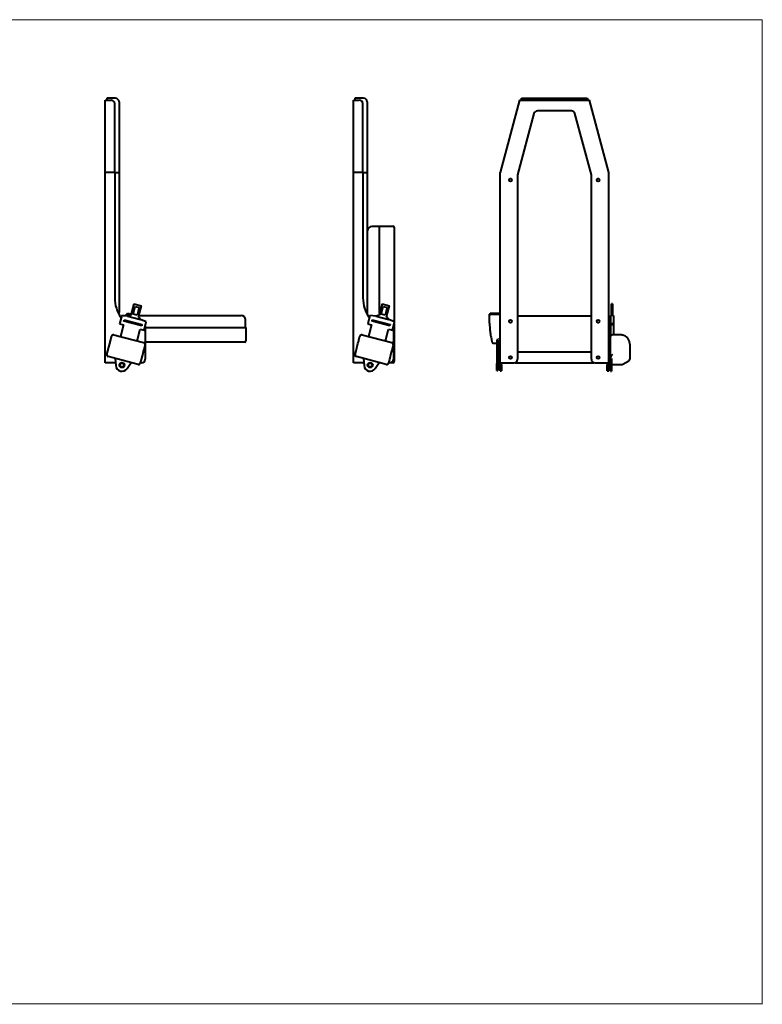
# Model space of a CAD drawing. Units: millimetres. Extents: x 50 to 4150, y 50 to 2770.
# Drawn here: x 2100 to 4150, y 50 to 2770 of the extents above; entities that cross this region are included whole.
import ezdxf

# ---------------------------------------------------------------- set-up
doc = ezdxf.new("R2010")
doc.units = ezdxf.units.MM
doc.header["$LTSCALE"] = 10

msp = doc.modelspace()

# ---------------------------------------------------------------- linework, layer by layer
at = {"color": 7, "linetype": 'Continuous', "lineweight": 0}
for p, q in [((4150, 2770), (50, 2770)), ((4150, 50), (4150, 2770)), ((4148.5, 51.5), (51.5, 51.5))]:
    msp.add_line(p, q, dxfattribs=at)
at = {"color": 7, "linetype": 'Continuous', "lineweight": 40}
for p, q in [((2336.2, 2547.9), (2352.2, 2547.9)), ((2336.2, 2347.9), (2336.2, 2547.9)), ((2340.2, 2552.9), (2340.2, 2547.9)), ((2364.2, 2552.9), (2340.2, 2552.9)), ((2362.2, 2347.9), (2362.2, 2537.9)), ((2374.2, 2542.9), (2374.2, 2346)), ((3021.5, 2547.9), (3037.5, 2547.9)), ((3021.5, 2347.9), (3021.5, 2547.9)), ((3025.5, 2552.9), (3025.5, 2547.9)), ((3049.5, 2552.9), (3025.5, 2552.9)), ((3047.5, 2347.9), (3047.5, 2537.9)), ((3059.5, 2542.9), (3059.5, 2346)), ((3479.7, 2547.9), (3426.1, 2347.9)), ((3479.7, 2547.9), (3672.6, 2547.9)), ((3484.1, 2547.9), (3485.4, 2552.9)), ((3485.4, 2552.9), (3666.9, 2552.9)), ((3666.9, 2552.9), (3668.2, 2547.9)), ((3726.1, 2347.9), (3672.6, 2547.9)), ((3519.4, 2510.5), (3474.1, 2341.6)), ((3623.2, 2517.9), (3529.1, 2517.9)), ((3678.1, 2341.6), (3632.9, 2510.5)), ((2336.2, 1821.9), (2336.2, 2347.9)), ((2362.2, 2347.9), (2336.2, 2347.9)), ((2362.2, 2347.9), (2362.2, 2001.9)), ((2364.2, 2347.4), (2362.2, 2347.4)), ((2374.2, 2346), (2374.2, 1960.9)), ((3021.5, 1821.9), (3021.5, 2347.9)), ((3047.5, 2347.9), (3021.5, 2347.9)), ((3047.5, 2347.9), (3047.5, 2001.9)), ((3049.5, 2347.4), (3047.5, 2347.4)), ((3059.5, 2346), (3059.5, 1960.9)), ((3426.1, 1821.9), (3426.1, 2347.9)), ((3474.1, 2341.6), (3474.1, 1831.9)), ((3678.1, 1831.9), (3678.1, 2341.6)), ((3726.1, 1821.9), (3726.1, 2347.9)), ((3060.5, 1953.9), (3060.5, 2186.9)), ((3093.5, 2198.9), (3072.5, 2198.9)), ((3093.5, 2199.4), (3130.5, 2199.4)), ((3093.5, 1958.8), (3093.5, 2199.4)), ((3133.5, 2196.4), (3133.5, 1935.4)), ((2397.3, 1959), (2396.8, 1956.9)), ((2397.3, 1959), (2407.5, 1956.2)), ((2415.1, 1985.1), (2407, 1954.1)), ((2412.9, 1956.7), (2418.4, 1978)), ((2415.1, 1985.1), (2435.9, 1979.7)), ((2418.4, 1978), (2429.5, 1975.1)), ((2429.5, 1975.1), (2424, 1953.9)), ((2427.8, 1948.7), (2435.9, 1979.7)), ((3100.3, 1985.1), (3092.2, 1954.1)), ((3098.1, 1956.7), (3103.6, 1978)), ((3100.3, 1985.1), (3121.1, 1979.7)), ((3103.6, 1978), (3114.7, 1975.1)), ((3114.7, 1975.1), (3109.2, 1953.9)), ((3113, 1948.7), (3121.1, 1979.7)), ((3399.1, 1959), (3423.1, 1959)), ((3399.1, 1959), (3399.1, 1956.9)), ((3423.1, 1959), (3423.1, 1956.9)), ((3736.6, 1985.1), (3733.6, 1985.1)), ((3733.6, 1954.1), (3733.6, 1985.1)), ((3736.6, 1985.1), (3736.6, 1954.1)), ((2381.5, 1952.5), (2375.7, 1930.2)), ((2398.7, 1951.1), (2381.5, 1952.5)), ((2387.5, 1937.5), (2388.2, 1940.4)), ((2436.8, 1924.7), (2387.5, 1937.5)), ((2388.2, 1940.4), (2437.6, 1927.6)), ((2388.7, 1952.4), (2402.3, 1952.4)), ((2393.5, 1952.4), (2394.1, 1954.7)), ((2407, 1954.3), (2397.8, 1956.8)), ((2397.8, 1956.8), (2397.8, 1956.8)), ((2407, 1954.1), (2398.7, 1951.1)), ((2398.7, 1951.1), (2433.6, 1942.1)), ((2424, 1953.9), (2412.9, 1956.7)), ((2433.6, 1942.1), (2427.8, 1948.7)), ((2428.8, 1952.4), (2711.7, 1952.4)), ((2449.3, 1934.9), (2433.6, 1942.1)), ((2443.5, 1912.6), (2449.3, 1934.9)), ((2723.7, 1919.4), (2723.7, 1940.4)), ((3066.8, 1952.5), (3061, 1930.2)), ((3084, 1951.1), (3066.8, 1952.5)), ((3072.7, 1937.5), (3073.4, 1940.4)), ((3122, 1924.7), (3072.7, 1937.5)), ((3073.4, 1940.4), (3122.8, 1927.6)), ((3092.2, 1954.1), (3084, 1951.1)), ((3084, 1951.1), (3118.8, 1942.1)), ((3109.2, 1953.9), (3098.1, 1956.7)), ((3118.8, 1942.1), (3113, 1948.7)), ((3134.5, 1934.9), (3118.8, 1942.1)), ((3128.7, 1912.6), (3134.5, 1934.9)), ((3397.1, 1943.2), (3397.1, 1956.8)), ((3397.1, 1931.7), (3397.1, 1943.2)), ((3399.1, 1956.9), (3397.3, 1956.9)), ((3399.1, 1956.9), (3423.1, 1956.9)), ((3425, 1956.9), (3423.1, 1956.9)), ((3425.1, 1956.8), (3425.1, 1886.5)), ((3678.1, 1950.9), (3474.1, 1950.9)), ((3739.1, 1952.5), (3731.1, 1952.5)), ((3731.1, 1952.5), (3731.1, 1930.2)), ((3736.6, 1954.1), (3733.6, 1954.1)), ((3733.6, 1952.5), (3733.6, 1954.1)), ((3736.6, 1954.1), (3736.6, 1952.5)), ((3739.1, 1952.5), (3739.1, 1930.2)), ((2375.7, 1930.2), (2386.4, 1927.5)), ((2386.4, 1927.5), (2377.9, 1894.5)), ((2424.3, 1882.5), (2432.9, 1915.4)), ((2432.9, 1915.4), (2443.5, 1912.6)), ((2437.6, 1927.6), (2436.8, 1924.7)), ((2446.2, 1923.1), (2446.2, 1831.9)), ((2446.2, 1919.4), (2724.2, 1919.4)), ((2724.2, 1919.4), (2724.2, 1882.4)), ((3061, 1930.2), (3071.6, 1927.5)), ((3071.6, 1927.5), (3063.1, 1894.5)), ((3109.5, 1882.5), (3118.1, 1915.4)), ((3118.1, 1915.4), (3128.7, 1912.6)), ((3122.8, 1927.6), (3122, 1924.7)), ((3131.5, 1923.1), (3131.5, 1831.9)), ((3133.5, 1930.8), (3133.5, 1825.4)), ((3739.1, 1930.2), (3731.1, 1930.2)), ((3731.1, 1930.2), (3731.1, 1927.5)), ((3739.1, 1927.5), (3731.1, 1927.5)), ((3731.1, 1927.5), (3731.1, 1894.4)), ((3739.1, 1930.2), (3739.1, 1927.5)), ((3739.1, 1927.5), (3739.1, 1899.4)), ((2359.9, 1899.2), (2442.2, 1877.8)), ((2721.2, 1879.4), (2446.2, 1879.4)), ((3045.2, 1899.2), (3127.4, 1877.8)), ((3404.5, 1878.6), (3404.5, 1878.5)), ((3420.1, 1885.5), (3417.1, 1885.5)), ((3417.1, 1885.5), (3417.1, 1819.9)), ((3420.1, 1885.5), (3420.1, 1819.9)), ((3425.1, 1886.5), (3425.1, 1886.6)), ((3425.1, 1876.5), (3425.1, 1886.5)), ((3731.1, 1839.2), (3731.1, 1894.4)), ((3758.1, 1899.4), (3736.1, 1899.4)), ((2340.8, 1845.3), (2343.3, 1854.8)), ((2343.3, 1854.8), (2348.6, 1875.3)), ((2440.5, 1851.4), (2435.2, 1830.9)), ((3026, 1845.3), (3028.5, 1854.8)), ((3028.5, 1854.8), (3033.8, 1875.3)), ((3125.7, 1851.4), (3120.4, 1830.9)), ((3407.4, 1876.4), (3417.1, 1876.4)), ((3420.1, 1876.4), (3425, 1876.4)), ((3425, 1876.4), (3425.1, 1876.5)), ((3425.1, 1876.5), (3425.1, 1876.5)), ((3678.1, 1851.9), (3474.1, 1851.9)), ((3784.1, 1874), (3784.1, 1853.5)), ((3784.1, 1853.5), (3784.1, 1832.2)), ((2426.6, 1817.8), (2344.4, 1839.2)), ((2363.7, 1834.2), (2365.3, 1814.6)), ((2396.4, 1806.5), (2407.3, 1822.8)), ((2435.2, 1830.9), (2432.7, 1821.4)), ((3111.9, 1817.8), (3029.6, 1839.2)), ((3048.9, 1834.2), (3050.5, 1814.6)), ((3081.6, 1806.5), (3092.5, 1822.8)), ((3120.4, 1830.9), (3118, 1821.4)), ((3130.5, 1822.4), (3124.6, 1822.4)), ((3467.3, 1822.4), (3685, 1822.4)), ((3731.1, 1839.2), (3731.1, 1834.2)), ((3734.1, 1834.2), (3731.1, 1834.2)), ((3731.1, 1834.2), (3731.1, 1814.6)), ((3734.1, 1834.2), (3734.1, 1814.6)), ((3765.3, 1818.3), (3781.7, 1827.9)), ((2361.2, 1821.9), (2336.2, 1821.9)), ((2410.9, 1821.9), (2406.7, 1821.9)), ((2436.2, 1821.9), (2432.9, 1821.9)), ((3046.5, 1821.9), (3021.5, 1821.9)), ((3096.1, 1821.9), (3091.9, 1821.9)), ((3121.5, 1821.9), (3118.1, 1821.9)), ((3417.1, 1801.4), (3417.1, 1819.9)), ((3417.1, 1800.9), (3417.1, 1801.4)), ((3417.1, 1800.9), (3420.1, 1800.9)), ((3420.1, 1819.9), (3420.1, 1801.4)), ((3420.1, 1801.4), (3420.1, 1800.9)), ((3426.1, 1821.9), (3464.1, 1821.9)), ((3426.1, 1816.9), (3426.1, 1821.9)), ((3426.1, 1815.9), (3426.1, 1816.9)), ((3426.1, 1799.9), (3426.1, 1815.9)), ((3426.1, 1799.9), (3430.1, 1799.9)), ((3430.1, 1816.9), (3430.1, 1821.9)), ((3430.1, 1816.9), (3430.1, 1815.9)), ((3430.1, 1815.9), (3430.1, 1799.9)), ((3688.1, 1821.9), (3726.1, 1821.9)), ((3722.1, 1821.9), (3722.1, 1816.9)), ((3722.1, 1815.9), (3722.1, 1816.9)), ((3722.1, 1799.9), (3722.1, 1815.9)), ((3722.1, 1799.9), (3726.1, 1799.9)), ((3726.1, 1821.9), (3726.1, 1816.9)), ((3726.1, 1816.9), (3726.1, 1815.9)), ((3726.1, 1815.9), (3726.1, 1799.9)), ((3731.1, 1814.6), (3731.1, 1798.9)), ((3731.1, 1798.9), (3734.1, 1798.9)), ((3734.1, 1817.7), (3762.8, 1817.7)), ((3734.1, 1814.6), (3734.1, 1798.9))]:
    msp.add_line(p, q, dxfattribs=at)
at = {"color": 7, "linetype": 'Continuous', "lineweight": 40, "flags": 128}
for points in [[(2348.6, 1875.3), (2349.3, 1877.9), (2349.9, 1880.5), (2350.6, 1883.1), (2351.2, 1885.4), (2351.8, 1887.7), (2352.3, 1889.7), (2352.8, 1891.4), (2353.1, 1892.9), (2353.4, 1894.1), (2353.7, 1894.9), (2353.8, 1895.4), (2353.8, 1895.6)], [(3033.8, 1875.3), (3034.5, 1877.9), (3035.2, 1880.5), (3035.8, 1883.1), (3036.4, 1885.4), (3037, 1887.7), (3037.5, 1889.7), (3038, 1891.4), (3038.4, 1892.9), (3038.7, 1894.1), (3038.9, 1894.9), (3039, 1895.4), (3039.1, 1895.6)], [(2445.8, 1871.7), (2445.8, 1871.6), (2445.6, 1871), (2445.4, 1870.2), (2445.1, 1869), (2444.7, 1867.5), (2444.3, 1865.8), (2443.7, 1863.8), (2443.2, 1861.6), (2442.5, 1859.2), (2441.9, 1856.7), (2441.2, 1854.1), (2440.5, 1851.4)], [(3131, 1871.7), (3131, 1871.6), (3130.8, 1871), (3130.6, 1870.2), (3130.3, 1869), (3129.9, 1867.5), (3129.5, 1865.8), (3129, 1863.8), (3128.4, 1861.6), (3127.8, 1859.2), (3127.1, 1856.7), (3126.4, 1854.1), (3125.7, 1851.4)]]:
    msp.add_lwpolyline(points, dxfattribs=at)
at = {"color": 7, "linetype": 'Continuous', "lineweight": 40}
for centre, radius in [((3455.1, 2326.9), 4), ((3697.1, 2326.9), 4), ((3455.1, 1936.9), 4), ((3697.1, 1936.9), 4), ((2382.2, 1815.9), 7.1), ((3067.5, 1815.9), 7.1), ((3455.1, 1836.9), 4), ((3697.1, 1836.9), 4), ((2382.2, 1815.9), 5.25), ((3067.5, 1815.9), 5.25)]:
    msp.add_circle(centre, radius, dxfattribs=at)
for centre, radius, start, end in [((2352.2, 2537.9), 10, 0, 90), ((2364.2, 2542.9), 10, 0, 90), ((3037.5, 2537.9), 10, 0, 90), ((3049.5, 2542.9), 10, 0, 90), ((3529.1, 2507.9), 10, 90, 165), ((3623.2, 2507.9), 10, 15, 90), ((3072.5, 2186.9), 12, 90, 180), ((3130.5, 2196.4), 3, 0, 90), ((2457.2, 2001.9), 95, 180, 215.6148), ((3142.5, 2001.9), 95, 180, 215.6148), ((2364.2, 1960.9), 10, 337.515, 0), ((3049.5, 1960.9), 10, 337.515, 0), ((2388.7, 1940.4), 12, 131.9114, 142.52), ((2388.7, 1940.4), 12, 90, 102.8308), ((2711.7, 1940.4), 12, 0, 90), ((2358.7, 1894.4), 5, 75.4447, 165.4447), ((2441, 1873), 5, 345.4447, 75.4447), ((2721.2, 1882.4), 3, 270, 0), ((3043.9, 1894.4), 5, 75.4447, 165.4447), ((3126.2, 1873), 5, 345.4447, 75.4447), ((3407.4, 1879.4), 3, 195.9455, 270), ((3736.1, 1894.4), 5, 90, 180), ((2345.6, 1844), 5, 165.4447, 255.4447), ((2436.2, 1831.9), 10, 270, 0), ((3030.8, 1844), 5, 165.4447, 255.4447), ((3121.5, 1831.9), 10, 270, 0), ((3130.5, 1825.4), 3, 270, 0), ((3464.1, 1831.9), 10, 270, 0), ((3688.1, 1831.9), 10, 180, 270), ((3779.1, 1832.2), 5, 300.1456, 0), ((2361.2, 1816.9), 5, 44.146, 90), ((2382.2, 1815.9), 17, 184.5666, 326.3228), ((2427.9, 1822.7), 5, 255.4447, 345.4447), ((3046.5, 1816.9), 5, 44.146, 90), ((3067.5, 1815.9), 17, 184.5666, 326.3228), ((3113.1, 1822.7), 5, 255.4447, 345.4447), ((3762.8, 1822.7), 5, 270, 300.1456)]:
    msp.add_arc(centre, radius, start, end, dxfattribs=at)
for centre, major_axis, ratio, start_param, end_param in [((2364.2, 2346), (10, 0), 0.131652, 0, 1.570796), ((3049.5, 2346), (10, 0), 0.131652, 0, 1.570796), ((3736.1, 1844), (4.96, 4.96), 0.127706, 1.443777, 3.014574)]:
    msp.add_ellipse(centre, major_axis=major_axis, ratio=ratio, start_param=start_param, end_param=end_param, dxfattribs=at)
for points, knots in [([(2397.8, 1956.8), (2397.5, 1956.8), (2397, 1956.9), (2396.1, 1956.8), (2395.2, 1956.4), (2394.5, 1955.6), (2394.2, 1955), (2394.1, 1954.7), (2394.1, 1954.7)], [0, 0, 0, 0, 0.139924, 0.279189, 0.475602, 0.747962, 0.99808, 1, 1, 1, 1]), ([(3397.1, 1956.8), (3397.2, 1956.8), (3397.2, 1956.9), (3397.6, 1956.8), (3398.2, 1956.4), (3399.1, 1955.6), (3399.8, 1955), (3400.1, 1954.7), (3400.1, 1954.7)], [0, 0, 0, 0, 0.139924, 0.279189, 0.4756, 0.747961, 0.99808, 1, 1, 1, 1]), ([(3397.1, 1931.7), (3397.2, 1927.3), (3397.4, 1918.3), (3398.8, 1905), (3401.1, 1891.7), (3403.4, 1883), (3404.5, 1878.6)], [0, 0, 0, 0, 0.247151, 0.495419, 0.747127, 1, 1, 1, 1]), ([(3425.1, 1956.8), (3425.1, 1956.8), (3425.1, 1956.9), (3424.7, 1956.8), (3424.1, 1956.4), (3423.2, 1955.6), (3422.5, 1955), (3422.1, 1954.7), (3422.1, 1954.7)], [0, 0, 0, 0, 0.139924, 0.279189, 0.475602, 0.747962, 0.99808, 1, 1, 1, 1]), ([(3422.1, 1890), (3422.1, 1890), (3422.3, 1889.8), (3422.9, 1889.2), (3423.8, 1888.3), (3424.6, 1887.4), (3425, 1886.9), (3425.1, 1886.7), (3425.1, 1886.6)], [0, 0, 0, 0, 0.002007, 0.151164, 0.464559, 0.692964, 0.845999, 1, 1, 1, 1]), ([(3784.1, 1874), (3784.1, 1874.6), (3784.1, 1876.1), (3783.8, 1878.4), (3783.1, 1881.2), (3782.2, 1883.8), (3780.9, 1886.3), (3779.4, 1888.7), (3777.6, 1890.9), (3775.6, 1892.9), (3773.4, 1894.6), (3771, 1896.1), (3768.4, 1897.4), (3765.7, 1898.3), (3762.9, 1899), (3760.4, 1899.3), (3758.8, 1899.3), (3758.1, 1899.4)], [0, 0, 0, 0, 0.041175, 0.11116, 0.181163, 0.251175, 0.321212, 0.391286, 0.461407, 0.531584, 0.60182, 0.672116, 0.742471, 0.812879, 0.883335, 0.953832, 1, 1, 1, 1])]:
    msp.add_open_spline(points, degree=3, knots=knots, dxfattribs=at)

doc.saveas('drawing.dxf')
